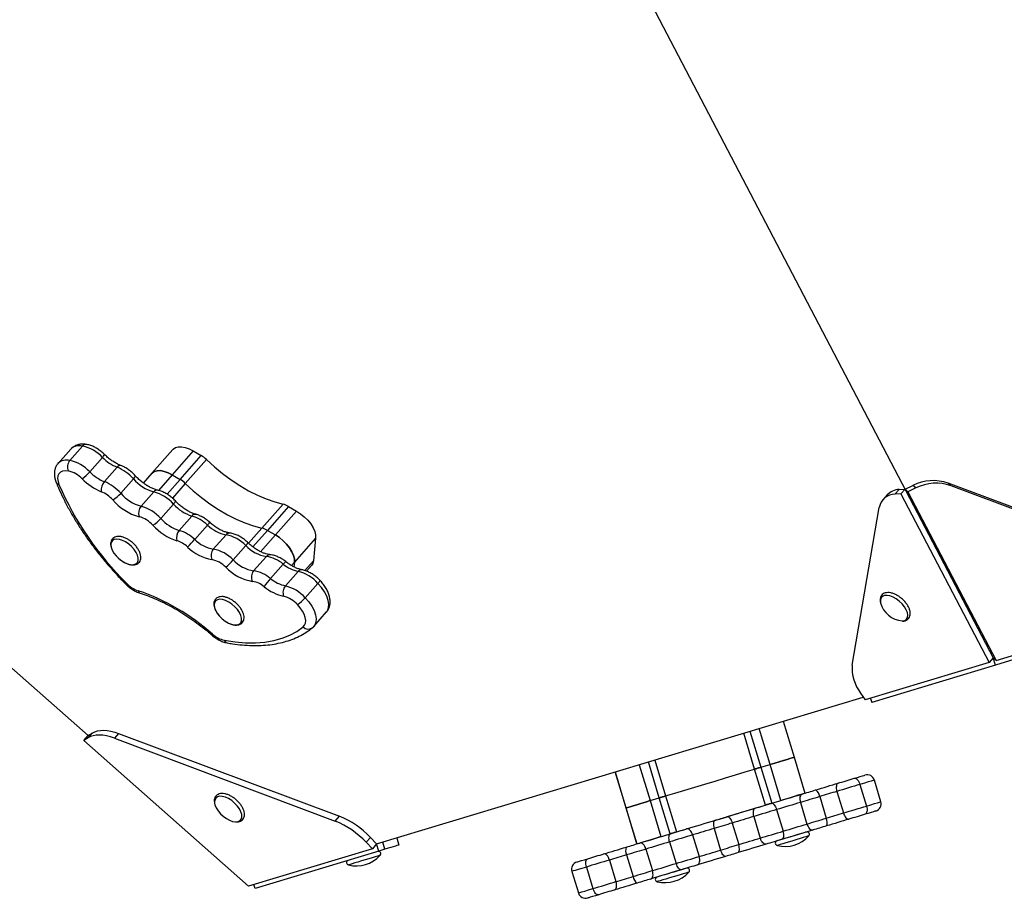
# Model space of a CAD drawing. Units: millimetres. Extents: x -4892 to 5133, y -3746 to 3985.
# Drawn here: x -466 to -73, y 376 to 727 of the extents above; entities that cross this region are included whole.
import ezdxf

# ---------------------------------------------------------------- set-up
doc = ezdxf.new("R2010")
doc.units = ezdxf.units.MM

msp = doc.modelspace()

# ---------------------------------------------------------------- linework, layer by layer
at = {"color": 7, "linetype": 'Continuous', "lineweight": 25}
for p, q in [((-288.46, 875.3), (-77.75, 472.41)), ((-700.72, 672.87), (-438.91, 441.37)), ((-445.83, 555.69), (-450.9, 549.96)), ((-441.13, 556.91), (-446.2, 551.17)), ((-405.03, 555.61), (-413.49, 546.05)), ((-396.93, 555.01), (-405.38, 545.45)), ((-396.93, 555.01), (-393.77, 553.17)), ((-433.2, 552.41), (-438.27, 546.67)), ((-402.22, 543.61), (-393.77, 553.17)), ((-391.66, 551.55), (-400.11, 542)), ((-427.35, 548.47), (-432.42, 542.74)), ((-420.79, 543.79), (-425.87, 538.06)), ((-413.49, 546.05), (-416.91, 542.18)), ((-405.38, 545.45), (-402.22, 543.61)), ((-95.79, 542.14), (-94.61, 541.09)), ((-7.74, 509.08), (-95.79, 542.14)), ((-412.69, 538.64), (-417.76, 532.91)), ((-115.33, 539.58), (-117.02, 537.66)), ((-115.33, 539.58), (-112.97, 539.76)), ((-112.97, 539.76), (-114.66, 537.85)), ((-112.97, 539.76), (-109.79, 541.25)), ((-111.79, 538.71), (-112.97, 539.76)), ((-112.97, 539.76), (-77.75, 472.41)), ((-108.61, 540.2), (-111.79, 538.71)), ((-111.79, 538.71), (-76.57, 471.37)), ((-108.61, 540.2), (-109.79, 541.25)), ((-6.56, 508.03), (-94.61, 541.09)), ((-120.12, 537.44), (-121.81, 535.53)), ((-114.66, 537.85), (-117.02, 537.66)), ((-114.66, 537.85), (-79.44, 470.5)), ((-404.83, 533.76), (-409.91, 528.02)), ((-369.54, 524.17), (-361.08, 533.72)), ((-358.9, 532.83), (-367.35, 523.27)), ((-364.19, 521.43), (-355.74, 530.99)), ((-358.9, 532.83), (-355.74, 530.99)), ((-134.06, 469.54), (-123.23, 532.45)), ((-397.49, 529.01), (-402.57, 523.27)), ((-391.31, 525.4), (-396.38, 519.66)), ((-367.35, 523.27), (-364.19, 521.43)), ((-383.88, 521.54), (-388.95, 515.8)), ((-348.11, 520.16), (-356.56, 510.6)), ((-348.11, 520.16), (-349.02, 511.12)), ((-375.96, 517.22), (-381.03, 511.48)), ((-367.78, 512.87), (-372.85, 507.14)), ((-361.06, 509.82), (-366.13, 504.08)), ((-355.11, 506.87), (-360.18, 501.13)), ((-356.56, 510.6), (-356.76, 508.69)), ((-351.8, 507.01), (-349.77, 509.3)), ((-347.2, 502.13), (-352.27, 496.39)), ((-76.57, 471.37), (3.33, 495.49)), ((3.02, 493.66), (-76.88, 469.54)), ((-348.85, 484.97), (-343.78, 490.7)), ((-349.52, 484.33), (-348.86, 484.97)), ((-77.75, 472.41), (-79.44, 470.5)), ((-76.57, 471.37), (-77.75, 472.41)), ((-76.88, 469.54), (-77.75, 472.41)), ((-79.44, 470.5), (-128.82, 455.59)), ((-76.88, 469.54), (-126.27, 454.63)), ((-323.79, 398.14), (-129.6, 456.76)), ((-130.67, 458.37), (-128.82, 455.59)), ((-126.75, 456.22), (-126.27, 454.63)), ((-166.81, 429.86), (-171.15, 444.22)), ((-161.6, 447.1), (-157.26, 432.74)), ((-440.6, 439.45), (-438.91, 441.37)), ((-438.94, 440.49), (-440.6, 439.45)), ((-438.94, 440.49), (-437.25, 442.4)), ((-438.91, 441.37), (-437.25, 442.4)), ((-426.71, 442.24), (-428.4, 440.33)), ((-428.4, 440.33), (-340.35, 407.27)), ((-426.71, 442.24), (-338.66, 409.18)), ((-172.98, 427.99), (-177.32, 442.35)), ((-174.82, 443.11), (-170.48, 428.75)), ((-374.86, 381.32), (-440.6, 439.45)), ((-157.26, 432.74), (-152.93, 418.38)), ((-219.02, 429.77), (-214.68, 415.41)), ((-211.01, 416.51), (-215.34, 430.87)), ((-212.85, 431.63), (-208.51, 417.27)), ((-170.48, 428.75), (-166.81, 429.86)), ((-170.48, 428.75), (-166.15, 414.39)), ((-162.48, 415.5), (-166.81, 429.86)), ((-228.64, 426.86), (-224.31, 412.5)), ((-224.27, 412.51), (-228.61, 426.87)), ((-168.65, 413.63), (-172.98, 427.99)), ((-130.95, 421.88), (-128.34, 413.27)), ((-122.6, 415), (-125.2, 423.62)), ((-214.68, 415.41), (-211.01, 416.51)), ((-206.67, 402.15), (-211.01, 416.51)), ((-208.51, 417.27), (-204.18, 402.91)), ((-147.01, 417.03), (-144.41, 408.42)), ((-140.15, 419.1), (-137.55, 410.49)), ((-224.31, 412.5), (-224.27, 412.51)), ((-224.31, 412.5), (-219.97, 398.14)), ((-219.94, 398.15), (-224.27, 412.51)), ((-214.68, 415.41), (-210.35, 401.05)), ((-154.72, 414.7), (-152.12, 406.09)), ((-340.35, 407.27), (-338.66, 409.18)), ((-173.35, 409.08), (-170.75, 400.47)), ((-164.18, 411.85), (-161.58, 403.23)), ((-181.93, 406.49), (-179.33, 397.87)), ((-326.27, 400.73), (-327.96, 398.82)), ((-326.27, 400.73), (-323.79, 398.14)), ((-204.18, 402.91), (-200.48, 404.03)), ((-197.7, 401.73), (-195.1, 393.11)), ((-189.12, 404.32), (-186.52, 395.7)), ((-325.48, 396.23), (-327.96, 398.82)), ((-323.79, 398.14), (-325.48, 396.23)), ((-323.79, 398.14), (-323.7, 398.16)), ((-322.92, 395.27), (-323.79, 398.14)), ((-320.47, 396.01), (-321.34, 398.88)), ((-315.73, 400.57), (-314.86, 397.7)), ((-206.87, 398.96), (-204.27, 390.35)), ((-325.48, 396.23), (-374.86, 381.32)), ((-322.92, 395.27), (-372.3, 380.36)), ((-320.47, 396.01), (-322.92, 395.27)), ((-224.03, 393.78), (-221.43, 385.17)), ((-216.33, 396.11), (-213.72, 387.49)), ((-240.09, 388.93), (-237.49, 380.32)), ((-230.89, 391.71), (-228.28, 383.1)), ((-245.88, 387.19), (-243.28, 378.57)), ((-372.3, 380.36), (-372.78, 381.95))]:
    msp.add_line(p, q, dxfattribs=at)
at = {"color": 8, "linetype": 'Continuous', "lineweight": 25}
for p, q in [((-405.38, 545.45), (-410.87, 539.25)), ((-407.41, 537.75), (-402.22, 543.61)), ((-400.11, 542), (-405.28, 536.15)), ((-374.87, 518.14), (-369.54, 524.17)), ((-367.35, 523.27), (-373.16, 516.7)), ((-370.08, 514.77), (-364.19, 521.43)), ((-352.46, 507.24), (-349.02, 511.12)), ((-356.56, 510.6), (-357.75, 509.25))]:
    msp.add_line(p, q, dxfattribs=at)
at = {"color": 7, "linetype": 'Continuous', "lineweight": 25, "flags": 128}
for points in [[(-405.03, 555.61), (-404.92, 555.73), (-404.05, 556.33), (-402.94, 556.64), (-401.61, 556.66), (-400.13, 556.39), (-398.55, 555.83), (-396.93, 555.01)], [(-391.66, 551.55), (-388.52, 548.67), (-385.24, 545.95), (-381.85, 543.43), (-378.38, 541.14), (-374.87, 539.09), (-371.35, 537.31), (-367.85, 535.81), (-364.42, 534.61), (-361.08, 533.72)], [(-446.81, 546.97), (-448.01, 547.04), (-449.05, 546.86), (-449.9, 546.45), (-450.53, 545.81), (-450.92, 544.98), (-451.05, 543.96), (-450.91, 542.82), (-450.52, 541.57)], [(-413.49, 546.05), (-413.37, 546.17), (-412.51, 546.77), (-411.39, 547.09), (-410.06, 547.11), (-408.58, 546.83), (-407, 546.27), (-405.38, 545.45)], [(-405.38, 545.45), (-407, 546.27), (-408.58, 546.83), (-410.06, 547.11), (-411.39, 547.09), (-412.51, 546.77), (-413.37, 546.17), (-413.49, 546.05)], [(-400.11, 542), (-396.98, 539.11), (-393.7, 536.39), (-390.31, 533.87), (-386.84, 531.58), (-383.32, 529.53), (-379.8, 527.75), (-376.31, 526.25), (-372.87, 525.05), (-369.54, 524.17)], [(-400.11, 542), (-396.98, 539.11), (-393.7, 536.39), (-390.31, 533.87), (-386.84, 531.58), (-383.32, 529.53), (-379.8, 527.75), (-376.31, 526.25), (-372.87, 525.05), (-369.54, 524.17)], [(-355.74, 530.99), (-354.14, 529.93), (-352.63, 528.69), (-351.26, 527.3), (-350.09, 525.83), (-349.16, 524.31), (-348.5, 522.83), (-348.15, 521.43), (-348.11, 520.16)], [(-423.95, 518.67), (-425.22, 519.29), (-426.44, 519.67), (-427.56, 519.78), (-428.5, 519.61), (-429.21, 519.18), (-429.67, 518.5), (-429.83, 517.62), (-429.71, 516.57), (-429.29, 515.43), (-428.61, 514.24), (-427.69, 513.08), (-426.6, 512), (-425.39, 511.06), (-424.12, 510.32), (-422.86, 509.82), (-421.68, 509.57), (-420.65, 509.6), (-419.82, 509.9), (-419.23, 510.46), (-418.91, 511.25), (-418.89, 512.22), (-419.17, 513.32), (-419.72, 514.5), (-420.53, 515.68), (-421.53, 516.81), (-422.7, 517.82), (-423.95, 518.67)], [(-364.19, 521.43), (-362.6, 520.38), (-361.08, 519.13), (-359.72, 517.74), (-358.54, 516.27), (-357.61, 514.76), (-356.96, 513.27), (-356.6, 511.87), (-356.56, 510.6)], [(-356.56, 510.6), (-356.6, 511.87), (-356.96, 513.27), (-357.61, 514.76), (-358.54, 516.27), (-359.72, 517.74), (-361.08, 519.13), (-362.6, 520.38), (-364.19, 521.43)], [(-349.02, 511.12), (-349.3, 510.04), (-349.77, 509.3)], [(-382.75, 494.64), (-384.02, 495.27), (-385.25, 495.65), (-386.36, 495.76), (-387.3, 495.59), (-388.02, 495.15), (-388.47, 494.48), (-388.64, 493.59), (-388.51, 492.55), (-388.1, 491.4), (-387.41, 490.22), (-386.5, 489.05), (-385.41, 487.97), (-384.19, 487.04), (-382.93, 486.3), (-381.67, 485.79), (-380.49, 485.55), (-379.46, 485.58), (-378.62, 485.88), (-378.03, 486.44), (-377.72, 487.23), (-377.7, 488.2), (-377.98, 489.3), (-378.53, 490.47), (-379.33, 491.66), (-380.34, 492.78), (-381.5, 493.8), (-382.75, 494.64)], [(-353.1, 484.75), (-352.51, 485.43), (-352.17, 486.3), (-352.09, 487.34), (-352.28, 488.51), (-352.71, 489.77), (-353.39, 491.08), (-354.29, 492.38), (-355.37, 493.64)], [(-384.58, 479.41), (-380.28, 478.78), (-376.13, 478.45), (-372.17, 478.43), (-368.4, 478.72), (-364.84, 479.32), (-361.52, 480.23), (-358.44, 481.45), (-355.63, 482.95), (-353.1, 484.75)], [(-428.4, 440.33), (-429.97, 440.86), (-431.5, 441.24), (-432.97, 441.49), (-434.36, 441.58), (-435.67, 441.53), (-436.87, 441.33), (-437.97, 440.98), (-438.94, 440.49)], [(-437.25, 442.4), (-436.28, 442.89), (-435.18, 443.24), (-433.98, 443.44), (-432.67, 443.49), (-431.28, 443.4), (-429.81, 443.16), (-428.28, 442.77), (-426.71, 442.24)], [(-166.81, 429.86), (-164.95, 430.42), (-163.15, 430.96), (-161.5, 431.46), (-160.05, 431.9), (-158.86, 432.26), (-157.98, 432.52), (-157.44, 432.69), (-157.26, 432.74)], [(-157.26, 432.74), (-157.44, 432.69), (-157.98, 432.52), (-158.86, 432.26), (-160.05, 431.9), (-161.5, 431.46), (-163.15, 430.96), (-164.95, 430.42), (-166.81, 429.86)], [(-172.98, 427.99), (-172.69, 428.08), (-172.39, 428.17), (-172.08, 428.27), (-171.77, 428.36), (-171.45, 428.46), (-171.13, 428.55), (-170.81, 428.65), (-170.48, 428.75)], [(-170.48, 428.75), (-170.81, 428.65), (-171.13, 428.55), (-171.45, 428.46), (-171.77, 428.36), (-172.08, 428.27), (-172.39, 428.17), (-172.69, 428.08), (-172.98, 427.99)], [(-208.51, 417.27), (-204.76, 418.4), (-200.86, 419.58), (-196.86, 420.79), (-192.8, 422.01), (-188.72, 423.24), (-184.65, 424.47), (-180.65, 425.68), (-176.75, 426.86), (-172.98, 427.99)], [(-208.51, 417.27), (-204.76, 418.4), (-200.86, 419.58), (-196.86, 420.79), (-192.8, 422.01), (-188.72, 423.24), (-184.65, 424.47), (-180.65, 425.68), (-176.75, 426.86), (-172.98, 427.99)], [(-139.68, 422.38), (-138.92, 422.61), (-138.12, 422.85), (-137.29, 423.1), (-136.45, 423.35), (-135.62, 423.6), (-134.8, 423.85), (-134.01, 424.09), (-133.26, 424.32)], [(-133.26, 424.32), (-131.94, 424.71), (-130.82, 425.05), (-129.93, 425.32), (-129.32, 425.51), (-128.99, 425.61), (-128.94, 425.62)], [(-133.26, 424.32), (-132.96, 424.35), (-132.64, 424.26), (-132.31, 424.07), (-131.98, 423.78), (-131.67, 423.4), (-131.39, 422.95), (-131.14, 422.43), (-130.95, 421.88)], [(-148.62, 419.68), (-147.49, 420.02), (-146.35, 420.36), (-145.2, 420.71), (-144.06, 421.06), (-142.92, 421.4), (-141.81, 421.74), (-140.73, 422.06), (-139.68, 422.38)], [(-139.68, 422.38), (-139.93, 422.24), (-140.13, 422), (-140.28, 421.67), (-140.37, 421.25), (-140.41, 420.77), (-140.38, 420.23), (-140.3, 419.67), (-140.15, 419.1)], [(-130.95, 421.88), (-132.02, 421.56), (-133.15, 421.22), (-134.32, 420.86), (-135.52, 420.5), (-136.72, 420.14), (-137.91, 419.78), (-139.06, 419.43), (-140.15, 419.1)], [(-211.01, 416.51), (-210.69, 416.61), (-210.36, 416.71), (-210.05, 416.81), (-209.73, 416.9), (-209.42, 417), (-209.11, 417.09), (-208.81, 417.18), (-208.51, 417.27)], [(-208.51, 417.27), (-208.81, 417.18), (-209.11, 417.09), (-209.42, 417), (-209.73, 416.9), (-210.05, 416.81), (-210.36, 416.71), (-210.69, 416.61), (-211.01, 416.51)], [(-166.32, 414.34), (-164.83, 414.79), (-163.27, 415.26), (-161.67, 415.74), (-160.05, 416.23), (-158.45, 416.71), (-156.89, 417.18), (-155.39, 417.64), (-153.99, 418.06)], [(-152.93, 418.38), (-153.11, 418.33), (-153.65, 418.16), (-154.53, 417.9), (-155.72, 417.54), (-157.16, 417.1), (-158.82, 416.6), (-160.61, 416.06), (-162.48, 415.5)], [(-153.99, 418.06), (-154.29, 417.91), (-154.54, 417.65), (-154.73, 417.31), (-154.87, 416.88), (-154.93, 416.38), (-154.93, 415.84), (-154.86, 415.27), (-154.72, 414.7)], [(-147.01, 417.03), (-148, 416.73), (-149, 416.43), (-150, 416.13), (-151, 415.83), (-151.99, 415.53), (-152.94, 415.24), (-153.86, 414.97), (-154.72, 414.7)], [(-153.99, 418.06), (-153.39, 418.24), (-152.75, 418.43), (-152.09, 418.63), (-151.4, 418.84), (-150.7, 419.05), (-150, 419.26), (-149.3, 419.47), (-148.62, 419.68)], [(-140.15, 419.1), (-140.95, 418.86), (-141.78, 418.61), (-142.64, 418.35), (-143.51, 418.09), (-144.39, 417.82), (-145.27, 417.56), (-146.15, 417.29), (-147.01, 417.03)], [(-388.43, 414.36), (-388.28, 413.71), (-387.8, 412.55), (-387.06, 411.36), (-386.1, 410.21), (-384.98, 409.16), (-383.74, 408.27), (-382.47, 407.58), (-381.23, 407.13), (-380.08, 406.94), (-379.95, 406.94)], [(-224.27, 412.51), (-224.09, 412.57), (-223.54, 412.73), (-222.65, 413), (-221.46, 413.36), (-220, 413.8), (-218.35, 414.3), (-216.55, 414.84), (-214.68, 415.41)], [(-214.68, 415.41), (-216.55, 414.84), (-218.35, 414.3), (-220, 413.8), (-221.46, 413.36), (-222.65, 413), (-223.54, 412.73), (-224.09, 412.57), (-224.27, 412.51)], [(-188.57, 407.62), (-188.46, 407.65), (-184.38, 408.88), (-180.32, 410.11), (-176.32, 411.32), (-172.41, 412.5), (-168.65, 413.63)], [(-172.71, 412.41), (-171.97, 412.63), (-171.19, 412.87), (-170.38, 413.11), (-169.55, 413.36), (-168.72, 413.61), (-167.89, 413.86), (-167.09, 414.1), (-166.32, 414.34)], [(-166.15, 414.39), (-166.47, 414.29), (-166.79, 414.19), (-167.11, 414.1), (-167.43, 414), (-167.74, 413.91), (-168.05, 413.81), (-168.35, 413.72), (-168.65, 413.63)], [(-166.32, 414.34), (-166.06, 414.36), (-165.77, 414.26), (-165.47, 414.07), (-165.17, 413.77), (-164.88, 413.38), (-164.61, 412.92), (-164.38, 412.4), (-164.18, 411.85)], [(-154.72, 414.7), (-155.8, 414.38), (-156.94, 414.03), (-158.14, 413.67), (-159.37, 413.3), (-160.61, 412.93), (-161.84, 412.56), (-163.04, 412.19), (-164.18, 411.85)], [(-137.55, 410.49), (-136.46, 410.82), (-135.31, 411.16), (-134.12, 411.52), (-132.92, 411.88), (-131.72, 412.25), (-130.55, 412.6), (-129.42, 412.94), (-128.34, 413.27)], [(-128.34, 413.27), (-128.2, 412.7), (-128.12, 412.13), (-128.11, 411.6), (-128.16, 411.11), (-128.27, 410.68), (-128.44, 410.34), (-128.66, 410.1), (-128.93, 409.96)], [(-188.91, 407.52), (-188.3, 407.7), (-187.68, 407.89), (-187.04, 408.08), (-186.4, 408.28), (-185.76, 408.47), (-185.12, 408.66), (-184.5, 408.85), (-183.89, 409.03)], [(-183.89, 409.03), (-182.52, 409.45), (-181.1, 409.88), (-179.65, 410.31), (-178.19, 410.75), (-176.75, 411.19), (-175.35, 411.61), (-173.99, 412.02), (-172.71, 412.41)], [(-183.89, 409.03), (-183.66, 409.04), (-183.41, 408.94), (-183.14, 408.73), (-182.87, 408.42), (-182.6, 408.03), (-182.35, 407.56), (-182.12, 407.04), (-181.93, 406.49)], [(-173.35, 409.08), (-174.33, 408.78), (-175.37, 408.47), (-176.45, 408.14), (-177.56, 407.81), (-178.67, 407.47), (-179.79, 407.14), (-180.88, 406.81), (-181.93, 406.49)], [(-172.71, 412.41), (-172.99, 412.26), (-173.22, 412.02), (-173.4, 411.67), (-173.52, 411.25), (-173.58, 410.75), (-173.57, 410.21), (-173.49, 409.65), (-173.35, 409.08)], [(-164.18, 411.85), (-165.29, 411.51), (-166.44, 411.17), (-167.63, 410.81), (-168.82, 410.45), (-170.01, 410.09), (-171.17, 409.74), (-172.29, 409.4), (-173.35, 409.08)], [(-144.41, 408.42), (-143.55, 408.68), (-142.67, 408.94), (-141.79, 409.21), (-140.91, 409.47), (-140.04, 409.74), (-139.18, 409.99), (-138.35, 410.24), (-137.55, 410.49)], [(-137.55, 410.49), (-137.36, 409.93), (-137.12, 409.42), (-136.85, 408.96), (-136.55, 408.57), (-136.24, 408.28), (-135.93, 408.08), (-135.63, 407.99), (-135.35, 408.02)], [(-128.93, 409.96), (-129.68, 409.73), (-130.47, 409.49), (-131.29, 409.24), (-132.12, 408.99), (-132.96, 408.74), (-133.78, 408.49), (-134.58, 408.25), (-135.35, 408.02)], [(-124.6, 411.26), (-124.65, 411.25), (-124.98, 411.15), (-125.6, 410.96), (-126.48, 410.69), (-127.61, 410.35), (-128.93, 409.96)], [(-200.09, 404.14), (-198.81, 404.53), (-197.46, 404.94), (-196.05, 405.36), (-194.61, 405.8), (-193.16, 406.24), (-191.71, 406.67), (-190.28, 407.1), (-188.91, 407.52)], [(-188.91, 407.52), (-189.1, 407.4), (-189.26, 407.17), (-189.36, 406.85), (-189.42, 406.45), (-189.42, 405.97), (-189.37, 405.44), (-189.27, 404.89), (-189.12, 404.32)], [(-181.93, 406.49), (-182.8, 406.23), (-183.69, 405.96), (-184.61, 405.68), (-185.53, 405.41), (-186.45, 405.13), (-187.36, 404.85), (-188.25, 404.58), (-189.12, 404.32)], [(-161.58, 403.23), (-160.44, 403.58), (-159.24, 403.94), (-158.01, 404.31), (-156.77, 404.69), (-155.54, 405.06), (-154.34, 405.42), (-153.2, 405.76), (-152.12, 406.09)], [(-152.12, 406.09), (-151.26, 406.35), (-150.34, 406.63), (-149.39, 406.91), (-148.4, 407.21), (-147.4, 407.51), (-146.4, 407.82), (-145.39, 408.12), (-144.41, 408.42)], [(-152.12, 406.09), (-151.92, 405.54), (-151.67, 405.03), (-151.37, 404.57), (-151.04, 404.2), (-150.69, 403.91), (-150.34, 403.73), (-149.99, 403.66), (-149.66, 403.7)], [(-144.28, 405.32), (-144.97, 405.11), (-145.67, 404.9), (-146.37, 404.69), (-147.07, 404.48), (-147.75, 404.27), (-148.42, 404.07), (-149.06, 403.88), (-149.66, 403.7)], [(-135.35, 408.02), (-136.39, 407.7), (-137.47, 407.38), (-138.59, 407.04), (-139.72, 406.7), (-140.87, 406.35), (-142.02, 406), (-143.16, 405.66), (-144.28, 405.32)], [(-210.35, 401.05), (-212.21, 400.48), (-214.01, 399.94), (-215.67, 399.44), (-217.12, 399), (-218.31, 398.64), (-219.2, 398.37), (-219.75, 398.21), (-219.94, 398.15)], [(-218.8, 398.5), (-217.4, 398.92), (-215.91, 399.37), (-214.35, 399.84), (-212.75, 400.32), (-211.14, 400.81), (-209.53, 401.29), (-207.97, 401.76), (-206.47, 402.22)], [(-206.87, 398.96), (-207.01, 399.53), (-207.1, 400.09), (-207.14, 400.62), (-207.11, 401.11), (-207.03, 401.52), (-206.89, 401.85), (-206.7, 402.09), (-206.47, 402.22)], [(-197.7, 401.73), (-198.76, 401.41), (-199.87, 401.07), (-201.04, 400.72), (-202.22, 400.36), (-203.42, 400), (-204.61, 399.65), (-205.76, 399.3), (-206.87, 398.96)], [(-204.18, 402.91), (-204.47, 402.82), (-204.77, 402.73), (-205.08, 402.64), (-205.39, 402.54), (-205.71, 402.45), (-206.03, 402.35), (-206.35, 402.25), (-206.67, 402.15)], [(-206.47, 402.22), (-205.7, 402.45), (-204.9, 402.69), (-204.07, 402.94), (-203.24, 403.19), (-202.41, 403.44), (-201.6, 403.69), (-200.82, 403.92), (-200.09, 404.14)], [(-197.7, 401.73), (-197.9, 402.28), (-198.15, 402.79), (-198.44, 403.25), (-198.76, 403.63), (-199.1, 403.91), (-199.44, 404.1), (-199.77, 404.18), (-200.09, 404.14)], [(-189.12, 404.32), (-190.18, 404), (-191.27, 403.67), (-192.38, 403.34), (-193.5, 403), (-194.61, 402.66), (-195.68, 402.34), (-196.72, 402.03), (-197.7, 401.73)], [(-170.75, 400.47), (-169.69, 400.78), (-168.57, 401.12), (-167.41, 401.47), (-166.22, 401.83), (-165.02, 402.19), (-163.84, 402.55), (-162.69, 402.9), (-161.58, 403.23)], [(-158.17, 401.13), (-159.58, 400.7), (-160.91, 400.3), (-162.08, 399.95), (-163.02, 399.66), (-163.68, 399.47), (-164.02, 399.36), (-164.07, 399.35)], [(-149.66, 403.7), (-151.06, 403.28), (-152.55, 402.82), (-154.11, 402.35), (-155.71, 401.87), (-157.33, 401.38), (-158.93, 400.9), (-160.49, 400.43), (-161.99, 399.98)], [(-161.99, 399.98), (-161.76, 400.11), (-161.57, 400.34), (-161.43, 400.67), (-161.34, 401.09), (-161.32, 401.57), (-161.35, 402.1), (-161.44, 402.66), (-161.58, 403.23)], [(-152.29, 402.9), (-152.33, 402.89), (-152.67, 402.79), (-153.33, 402.59), (-154.27, 402.31), (-155.43, 401.95), (-156.76, 401.55), (-158.17, 401.13)], [(-314.86, 397.7), (-314.96, 397.67), (-315.23, 397.59), (-315.69, 397.45), (-316.32, 397.26), (-317.12, 397.02), (-318.09, 396.73), (-319.21, 396.39), (-320.47, 396.01)], [(-233.1, 394.18), (-232.06, 394.49), (-230.98, 394.82), (-229.87, 395.15), (-228.73, 395.5), (-227.59, 395.84), (-226.44, 396.19), (-225.29, 396.53), (-224.17, 396.87)], [(-224.17, 396.87), (-223.48, 397.08), (-222.78, 397.29), (-222.08, 397.5), (-221.39, 397.71), (-220.7, 397.92), (-220.04, 398.12), (-219.4, 398.31), (-218.8, 398.5)], [(-216.33, 396.11), (-216.53, 396.66), (-216.78, 397.17), (-217.08, 397.62), (-217.41, 398), (-217.76, 398.28), (-218.12, 398.46), (-218.47, 398.53), (-218.8, 398.5)], [(-206.87, 398.96), (-208.01, 398.62), (-209.21, 398.25), (-210.44, 397.88), (-211.68, 397.51), (-212.91, 397.14), (-214.11, 396.78), (-215.25, 396.43), (-216.33, 396.11)], [(-186.52, 395.7), (-185.65, 395.97), (-184.76, 396.24), (-183.85, 396.51), (-182.93, 396.79), (-182, 397.07), (-181.09, 397.34), (-180.2, 397.61), (-179.33, 397.87)], [(-168.38, 398.05), (-169.66, 397.66), (-171.01, 397.25), (-172.42, 396.83), (-173.86, 396.39), (-175.31, 395.95), (-176.76, 395.52), (-178.18, 395.09), (-179.56, 394.67)], [(-179.56, 394.67), (-179.36, 394.79), (-179.21, 395.02), (-179.1, 395.34), (-179.04, 395.75), (-179.03, 396.22), (-179.08, 396.75), (-179.18, 397.31), (-179.33, 397.87)], [(-179.33, 397.87), (-178.28, 398.19), (-177.18, 398.52), (-176.07, 398.86), (-174.96, 399.19), (-173.85, 399.53), (-172.77, 399.85), (-171.73, 400.17), (-170.75, 400.47)], [(-168.38, 398.05), (-168.69, 398.01), (-169.02, 398.09), (-169.36, 398.28), (-169.69, 398.57), (-170.01, 398.95), (-170.3, 399.4), (-170.55, 399.91), (-170.75, 400.47)], [(-161.99, 399.98), (-162.76, 399.74), (-163.56, 399.5), (-164.39, 399.25), (-165.22, 399), (-166.05, 398.75), (-166.86, 398.51), (-167.64, 398.27), (-168.38, 398.05)], [(-239.52, 392.24), (-238.77, 392.47), (-237.98, 392.71), (-237.16, 392.95), (-236.33, 393.2), (-235.49, 393.46), (-234.66, 393.71), (-233.86, 393.95), (-233.1, 394.18)], [(-230.89, 391.71), (-231.08, 392.27), (-231.32, 392.78), (-231.59, 393.24), (-231.89, 393.62), (-232.21, 393.92), (-232.52, 394.12), (-232.82, 394.2), (-233.1, 394.18)], [(-224.03, 393.78), (-224.89, 393.52), (-225.77, 393.26), (-226.65, 392.99), (-227.53, 392.72), (-228.4, 392.46), (-229.26, 392.2), (-230.09, 391.95), (-230.89, 391.71)], [(-216.33, 396.11), (-217.19, 395.85), (-218.1, 395.57), (-219.06, 395.28), (-220.04, 394.99), (-221.04, 394.69), (-222.04, 394.38), (-223.05, 394.08), (-224.03, 393.78)], [(-204.27, 390.35), (-203.16, 390.68), (-202, 391.03), (-200.82, 391.39), (-199.62, 391.75), (-198.44, 392.11), (-197.27, 392.46), (-196.16, 392.8), (-195.1, 393.11)], [(-184.57, 393.16), (-185.95, 392.74), (-187.37, 392.31), (-188.82, 391.88), (-190.28, 391.44), (-191.71, 391), (-193.12, 390.58), (-194.47, 390.17), (-195.75, 389.78)], [(-195.75, 389.78), (-195.47, 389.93), (-195.24, 390.18), (-195.05, 390.52), (-194.93, 390.95), (-194.88, 391.44), (-194.89, 391.98), (-194.96, 392.54), (-195.1, 393.11)], [(-195.1, 393.11), (-194.12, 393.41), (-193.08, 393.72), (-192, 394.05), (-190.9, 394.38), (-189.78, 394.72), (-188.67, 395.05), (-187.58, 395.38), (-186.52, 395.7)], [(-184.57, 393.16), (-184.8, 393.15), (-185.05, 393.25), (-185.32, 393.46), (-185.59, 393.77), (-185.86, 394.16), (-186.11, 394.63), (-186.33, 395.15), (-186.52, 395.7)], [(-179.56, 394.67), (-180.16, 394.49), (-180.79, 394.3), (-181.42, 394.11), (-182.06, 393.92), (-182.71, 393.72), (-183.34, 393.53), (-183.97, 393.34), (-184.57, 393.16)], [(-243.88, 390.92), (-243.82, 390.94), (-243.49, 391.04), (-242.87, 391.23), (-241.98, 391.5), (-240.85, 391.84), (-239.52, 392.24)], [(-240.09, 388.93), (-240.24, 389.5), (-240.32, 390.07), (-240.33, 390.6), (-240.28, 391.09), (-240.17, 391.51), (-240.01, 391.86), (-239.78, 392.1), (-239.52, 392.24)], [(-230.89, 391.71), (-231.98, 391.38), (-233.13, 391.04), (-234.31, 390.68), (-235.51, 390.32), (-236.71, 389.95), (-237.88, 389.6), (-239.02, 389.26), (-240.09, 388.93)], [(-213.72, 387.49), (-212.65, 387.82), (-211.51, 388.16), (-210.31, 388.52), (-209.08, 388.89), (-207.84, 389.27), (-206.61, 389.64), (-205.41, 390), (-204.27, 390.35)], [(-202.14, 387.86), (-202.4, 387.84), (-202.69, 387.93), (-202.99, 388.13), (-203.28, 388.43), (-203.57, 388.82), (-203.84, 389.28), (-204.07, 389.79), (-204.27, 390.35)], [(-195.75, 389.78), (-196.49, 389.56), (-197.26, 389.33), (-198.07, 389.08), (-198.9, 388.83), (-199.74, 388.58), (-200.56, 388.33), (-201.37, 388.09), (-202.14, 387.86)], [(-228.28, 383.1), (-227.49, 383.34), (-226.66, 383.59), (-225.8, 383.85), (-224.93, 384.11), (-224.05, 384.37), (-223.17, 384.64), (-222.29, 384.91), (-221.43, 385.17)], [(-221.43, 385.17), (-220.44, 385.46), (-219.44, 385.77), (-218.44, 386.07), (-217.44, 386.37), (-216.45, 386.67), (-215.5, 386.96), (-214.59, 387.23), (-213.72, 387.49)], [(-202.14, 387.86), (-203.63, 387.4), (-205.2, 386.93), (-206.8, 386.45), (-208.42, 385.96), (-210.02, 385.48), (-211.58, 385.01), (-213.07, 384.56), (-214.46, 384.14)], [(-214.46, 384.14), (-214.17, 384.29), (-213.91, 384.54), (-213.72, 384.89), (-213.58, 385.32), (-213.51, 385.81), (-213.52, 386.36), (-213.59, 386.92), (-213.72, 387.49)], [(-206.03, 386.68), (-207.44, 386.25), (-208.77, 385.85), (-209.94, 385.5), (-210.88, 385.22), (-211.55, 385.02), (-211.89, 384.91), (-211.93, 384.9)], [(-200.16, 388.45), (-200.2, 388.44), (-200.54, 388.34), (-201.19, 388.14), (-202.13, 387.86), (-203.3, 387.51), (-204.63, 387.11), (-206.03, 386.68)], [(-237.49, 380.32), (-236.42, 380.64), (-235.28, 380.98), (-234.11, 381.34), (-232.91, 381.7), (-231.71, 382.06), (-230.53, 382.42), (-229.38, 382.77), (-228.28, 383.1)], [(-228.76, 379.82), (-228.52, 379.95), (-228.32, 380.19), (-228.16, 380.53), (-228.07, 380.95), (-228.03, 381.43), (-228.06, 381.97), (-228.14, 382.53), (-228.28, 383.1)], [(-219.84, 382.51), (-220.96, 382.17), (-222.1, 381.83), (-223.25, 381.48), (-224.4, 381.14), (-225.53, 380.79), (-226.64, 380.46), (-227.73, 380.13), (-228.76, 379.82)], [(-214.46, 384.14), (-215.06, 383.95), (-215.7, 383.76), (-216.37, 383.56), (-217.05, 383.35), (-217.75, 383.14), (-218.45, 382.93), (-219.15, 382.72), (-219.84, 382.51)], [(-235.18, 377.88), (-236.51, 377.48), (-237.64, 377.14), (-238.53, 376.87), (-239.15, 376.68), (-239.49, 376.58), (-239.54, 376.56)], [(-235.18, 377.88), (-235.48, 377.85), (-235.8, 377.93), (-236.13, 378.12), (-236.46, 378.41), (-236.77, 378.79), (-237.05, 379.25), (-237.3, 379.77), (-237.49, 380.32)], [(-228.76, 379.82), (-229.53, 379.59), (-230.33, 379.35), (-231.15, 379.1), (-231.99, 378.84), (-232.82, 378.59), (-233.64, 378.35), (-234.44, 378.11), (-235.18, 377.88)]]:
    msp.add_lwpolyline(points, dxfattribs=at)
at = {"color": 8, "linetype": 'Continuous', "lineweight": 25, "flags": 128}
for points in [[(-420.79, 543.79), (-420.49, 544.15), (-420.26, 544.47), (-420.11, 544.73), (-420.05, 544.94), (-420.07, 545.07), (-420.08, 545.08)], [(-404.83, 533.76), (-404.53, 534.12), (-404.3, 534.43), (-404.14, 534.69), (-404.07, 534.88), (-404.08, 535), (-404.08, 535.01)], [(-346.43, 503.35), (-346.42, 503.34), (-346.42, 503.23), (-346.5, 503.05), (-346.66, 502.79), (-346.9, 502.48), (-347.2, 502.13)], [(-343.78, 490.7), (-343.41, 491.21), (-342.96, 492.37), (-342.86, 493.76), (-343.1, 495.31), (-343.68, 496.98), (-344.58, 498.72), (-345.77, 500.45), (-347.2, 502.13)], [(-352.27, 496.39), (-350.84, 494.72), (-349.65, 492.98), (-348.75, 491.25), (-348.17, 489.57), (-347.93, 488.02), (-348.03, 486.64), (-348.48, 485.48), (-348.86, 484.97)], [(-114.12, 493.98), (-115.24, 495.04), (-116.46, 495.95), (-117.73, 496.67), (-118.98, 497.14), (-120.15, 497.35), (-121.16, 497.29), (-121.96, 496.95), (-122.52, 496.36), (-122.79, 495.55), (-122.78, 494.56), (-122.74, 494.38)], [(-114.07, 487.14), (-114.01, 487.14), (-113.09, 487.34), (-112.41, 487.81), (-111.99, 488.51), (-111.86, 489.42), (-112.02, 490.48), (-112.47, 491.63), (-113.19, 492.82), (-114.12, 493.98)], [(-125.2, 423.62), (-125.27, 423.6), (-125.7, 423.46), (-126.52, 423.22), (-127.7, 422.86), (-129.19, 422.41), (-130.95, 421.88)], [(-377.77, 408.01), (-377.53, 408.84), (-377.57, 409.85), (-377.91, 410.97), (-378.52, 412.15), (-379.38, 413.33), (-380.43, 414.44), (-381.61, 415.42), (-382.88, 416.22), (-384.14, 416.79), (-385.35, 417.11), (-386.43, 417.15), (-387.32, 416.93), (-387.98, 416.43), (-388.37, 415.71), (-388.47, 414.78), (-388.43, 414.36)], [(-128.34, 413.27), (-126.59, 413.8), (-125.1, 414.25), (-123.92, 414.6), (-123.1, 414.85), (-122.67, 414.98), (-122.6, 415)], [(-151.32, 401.35), (-151.41, 401.33), (-151.83, 401.2), (-152.56, 400.98), (-153.58, 400.67), (-154.81, 400.3), (-156.19, 399.88), (-157.66, 399.44)], [(-157.66, 399.44), (-159.12, 399), (-160.51, 398.58), (-161.74, 398.21), (-162.76, 397.9), (-163.5, 397.68), (-163.93, 397.55), (-164.02, 397.52)], [(-322.36, 393.59), (-322.4, 393.58), (-322.74, 393.48), (-323.41, 393.28), (-324.36, 392.99), (-325.54, 392.63), (-326.9, 392.22), (-328.35, 391.78), (-329.82, 391.34), (-331.24, 390.91), (-332.51, 390.53), (-333.59, 390.2), (-334.4, 389.96), (-334.9, 389.81), (-335.07, 389.76)], [(-240.09, 388.93), (-241.86, 388.4), (-243.36, 387.95), (-244.54, 387.59), (-245.37, 387.34), (-245.81, 387.21), (-245.88, 387.19)], [(-205.52, 384.99), (-206.99, 384.55), (-208.38, 384.13), (-209.61, 383.76), (-210.63, 383.45), (-211.37, 383.23), (-211.79, 383.1), (-211.89, 383.07)], [(-199.18, 386.9), (-199.28, 386.88), (-199.7, 386.75), (-200.43, 386.53), (-201.44, 386.22), (-202.67, 385.85), (-204.06, 385.43), (-205.52, 384.99)], [(-243.28, 378.57), (-243.21, 378.59), (-242.77, 378.73), (-241.94, 378.98), (-240.75, 379.33), (-239.26, 379.79), (-237.49, 380.32)]]:
    msp.add_lwpolyline(points, dxfattribs=at)
at = {"color": 8, "linetype": 'Continuous', "lineweight": 25}
for centre, radius, start, end in [((-442.38, 552.07), 5, 75.4831, 133.537), ((-439.77, 555.9), 1.69, 84.1628, 143.6242), ((-447.46, 546.35), 4.99, 75.4411, 133.9974), ((-434.66, 554.28), 2.38, 307.9421, 343.1313), ((-426.09, 547.71), 1.47, 79.5435, 148.8966), ((-450.34, 542.98), 1.42, 205.6862, 262.4276), ((-411.37, 537.71), 1.62, 81.261, 144.9823), ((-396.17, 528.08), 1.61, 81.4634, 145.1657), ((-398.34, 532.21), 9.8, 315.919, 324.2533), ((-382.48, 520.45), 1.77, 85.8106, 142.2406), ((-377.89, 519.51), 3, 310.079, 337.7018), ((-366.37, 511.76), 1.8, 87.5692, 141.7884), ((-358.69, 508.31), 2.81, 117.9271, 147.5016), ((-353.76, 505.87), 1.68, 82.8744, 143.6675), ((-424, 502.54), 0.573, 267.6217, 318.1406), ((-417.63, 499.41), 1.3, 191.3058, 248.6626), ((-351.07, 486.54), 2.7, 221.4889, 305.2429), ((-386.84, 479.66), 3.33, 137.755, 145.4901), ((-383.03, 479.97), 1.65, 199.8296, 256.1931), ((-379.72, 409.22), 2.29, 264.2985, 328.1784)]:
    msp.add_arc(centre, radius, start, end, dxfattribs=at)
at = {"color": 7, "linetype": 'Continuous', "lineweight": 25}
for centre, radius, start, end in [((-444.33, 542.01), 15.24, 43.0268, 77.8659), ((-443.02, 548.57), 4.11, 140.7534, 202.8866), ((-449.41, 536.27), 15.24, 43.0268, 77.8659), ((-420.92, 564.35), 17.12, 224.2035, 247.9606), ((-399.38, 543.63), 11.07, 45.7365, 59.5378), ((-449.04, 536.59), 10.62, 43.0263, 77.8666), ((-454.52, 560.89), 21.6, 307.8413, 318.8238), ((-425.99, 558.61), 17.12, 224.2035, 247.9606), ((-433.92, 532.36), 17.41, 41.0704, 67.821), ((-425.28, 559.39), 22.31, 224.2038, 247.9604), ((-428.51, 539.34), 5.18, 138.966, 186.9287), ((-438.99, 526.62), 17.41, 41.0706, 67.8209), ((-408.44, 554.27), 16.2, 220.3168, 254.7911), ((-407.84, 534.07), 11.07, 45.7359, 59.5383), ((-101.73, 525.03), 18.11, 70.8424, 116.4178), ((-335.63, 591.2), 125.15, 203.3653, 225.3608), ((-438.23, 527.47), 12.14, 41.0715, 67.8204), ((-416.88, 523.13), 16.06, 41.4189, 74.8858), ((-115.1, 532.62), 6.96, 91.835, 136.1065), ((-100.55, 523.98), 18.11, 70.8422, 116.4181), ((-434.91, 545.92), 11.99, 299.0786, 318.9846), ((-412.99, 549.1), 21.1, 220.3165, 254.7911), ((-413.51, 548.54), 16.2, 220.3168, 254.7911), ((-117.05, 531.4), 6.27, 89.6546, 170.347), ((-414.44, 530.14), 4.32, 140.2342, 198.9365), ((-421.95, 517.4), 16.06, 41.4189, 74.8858), ((-392.5, 544.76), 16.53, 221.732, 252.4133), ((-362.89, 526.18), 7.76, 59.0093, 76.5158), ((-421.45, 517.92), 11.2, 41.4193, 74.8856), ((-420.6, 537.34), 14.18, 302.1545, 318.9424), ((-397.57, 539.03), 16.53, 221.732, 252.4133), ((-402.17, 513.87), 15.84, 46.6835, 72.8156), ((-396.98, 539.67), 21.53, 221.7318, 252.4133), ((-399.08, 520.32), 4.56, 139.7672, 195.0411), ((-407.25, 508.14), 15.84, 46.6835, 72.8156), ((-381.18, 535.81), 14.53, 225.7928, 259.2979), ((-371.35, 516.62), 7.76, 59.0093, 76.5158), ((-406.75, 508.59), 11.05, 46.6836, 72.8154), ((-469.2, 583.88), 97.09, 316.1518, 318.5888), ((-386.25, 530.07), 14.53, 225.7931, 259.2976), ((-386.71, 506.92), 14.88, 43.7583, 79.0182), ((-385.98, 530.19), 18.93, 225.793, 259.2975), ((-385.81, 513.25), 4.04, 140.941, 204.2559), ((-391.78, 501.19), 14.88, 43.7581, 79.0184), ((-365.39, 527.25), 14.58, 223.4967, 260.5522), ((-391.47, 501.41), 10.38, 43.7566, 79.0197), ((-402.33, 530.16), 28.33, 310.3921, 318.7569), ((-370.46, 521.52), 14.58, 223.4967, 260.5522), ((-369.76, 499.6), 13.41, 49.5757, 81.503), ((-370.2, 521.66), 18.99, 223.497, 260.5521), ((-369.77, 504.66), 3.95, 141.2117, 206.1839), ((-374.83, 493.87), 13.41, 49.5757, 81.503), ((-351.9, 520.83), 14.32, 230.2418, 257.0456), ((-358.9, 491.59), 15.74, 42.0261, 76.0951), ((-374.7, 493.67), 9.35, 49.5762, 81.503), ((-346.61, 486.66), 26.17, 138.2545, 147.3105), ((-356.97, 515.09), 14.32, 230.2418, 257.0456), ((-415.08, 510.25), 11.73, 223.6576, 250.995), ((-446.2, 418.34), 85.3, 48.1618, 71.3372), ((-356.7, 515.14), 18.66, 230.2405, 257.0466), ((-356.92, 498.44), 4.23, 140.4489, 200.6121), ((-363.97, 485.85), 15.74, 42.0261, 76.0951), ((-363.52, 486.3), 10.98, 42.0262, 76.0945), ((-364.54, 507.1), 16.29, 304.3096, 318.9054), ((-113.13, 497.07), 9.98, 195.6601, 264.6349), ((-382.24, 489.59), 10.44, 227.4723, 257.067), ((-117.55, 468.46), 16.55, 176.2474, 217.5538), ((-128.07, 422.75), 3, 16.7975, 106.7975), ((-150.55, 416.69), 3.56, 5.4535, 57.0487), ((-125.47, 414.13), 3, 286.7975, 16.7975), ((-351.54, 376.99), 34.67, 43.2135, 68.2039), ((-353.23, 375.08), 34.67, 43.2132, 68.2042), ((-147.55, 406.74), 3.56, 336.5435, 28.1427), ((-160.87, 410.05), 12.92, 255.8934, 317.7015), ((-152.02, 401.99), 0.95, 317.7015, 106.7975), ((-220.86, 395.47), 3.6, 157.0886, 208.0463), ((-163.79, 398.44), 0.95, 106.7975, 255.8934), ((-331.92, 402.29), 12.92, 255.8934, 317.7015), ((-323.06, 394.23), 0.95, 317.7015, 106.7975), ((-334.84, 390.68), 0.95, 106.7975, 255.8934), ((-243.01, 388.05), 3, 106.7975, 196.7975), ((-217.85, 385.51), 3.6, 185.5457, 236.5105), ((-208.74, 395.6), 12.92, 255.8934, 317.7015), ((-199.88, 387.54), 0.95, 317.7015, 106.7975), ((-211.66, 383.99), 0.95, 106.7975, 255.8934), ((-240.41, 379.44), 3, 196.7975, 286.7975)]:
    msp.add_arc(centre, radius, start, end, dxfattribs=at)
for points, knots in [([(-439.6, 557.59), (-439.91, 557.62), (-440.73, 557.72), (-441.99, 557.67), (-443.33, 557.38), (-444.51, 556.82), (-445.35, 556.25), (-445.69, 555.81), (-445.78, 555.69)], [0, 0, 0, 0, 0.134304, 0.351338, 0.554978, 0.748436, 0.936549, 1, 1, 1, 1]), ([(-432.38, 553.59), (-432.61, 553.81), (-433.25, 554.44), (-434.42, 555.37), (-435.9, 556.31), (-437.44, 557.04), (-438.69, 557.43), (-439.41, 557.55), (-439.6, 557.59)], [0, 0, 0, 0, 0.108059, 0.307965, 0.509354, 0.713868, 0.923784, 1, 1, 1, 1]), ([(-425.82, 549.16), (-426.06, 549.25), (-426.74, 549.53), (-427.94, 550.14), (-429.39, 551.05), (-430.78, 552.1), (-431.77, 552.98), (-432.27, 553.49), (-432.38, 553.59)], [0, 0, 0, 0, 0.109185, 0.31797, 0.529224, 0.742563, 0.94612, 1, 1, 1, 1]), ([(-450.9, 549.89), (-451.09, 549.68), (-451.56, 549.15), (-452.04, 548.09), (-452.34, 546.8), (-452.38, 545.43), (-452.17, 543.94), (-451.81, 542.91), (-451.61, 542.36)], [0, 0, 0, 0, 0.10597, 0.272432, 0.43891, 0.611517, 0.794707, 1, 1, 1, 1]), ([(-420.08, 545.08), (-420.29, 545.31), (-420.89, 545.97), (-422.01, 546.97), (-423.44, 547.99), (-424.73, 548.71), (-425.53, 549.04), (-425.82, 549.16)], [0, 0, 0, 0, 0.130974, 0.372687, 0.615316, 0.860434, 1, 1, 1, 1]), ([(-451.61, 542.36), (-451.33, 541.66), (-450.49, 539.63), (-448.92, 536.24), (-446.83, 532.19), (-444.52, 528.14), (-441.99, 524.09), (-439.25, 520.06), (-436.32, 516.07), (-433.19, 512.13), (-429.9, 508.25), (-426.83, 504.86), (-424.82, 502.79), (-424.02, 501.96)], [0, 0, 0, 0, 0.051808, 0.15015, 0.248426, 0.346628, 0.444758, 0.54282, 0.640821, 0.738769, 0.836672, 0.93454, 1, 1, 1, 1]), ([(-411.13, 539.31), (-411.34, 539.36), (-411.94, 539.51), (-413.05, 539.9), (-414.44, 540.56), (-415.87, 541.41), (-417.3, 542.44), (-418.65, 543.59), (-419.55, 544.5), (-420, 545), (-420.08, 545.08)], [0, 0, 0, 0, 0.0770162, 0.2225615, 0.3703957, 0.5205668, 0.6724207, 0.8252401, 0.9701372, 1, 1, 1, 1]), ([(-404.08, 535.01), (-404.3, 535.24), (-404.92, 535.89), (-406.06, 536.86), (-407.51, 537.86), (-409.03, 538.66), (-410.25, 539.11), (-410.95, 539.27), (-411.13, 539.31)], [0, 0, 0, 0, 0.10918, 0.310833, 0.513529, 0.71865, 0.928486, 1, 1, 1, 1]), ([(-395.93, 529.68), (-396.15, 529.74), (-396.78, 529.93), (-397.93, 530.4), (-399.35, 531.14), (-400.79, 532.08), (-402.2, 533.17), (-403.3, 534.18), (-403.89, 534.81), (-404.08, 535.01)], [0, 0, 0, 0, 0.0858109, 0.248661, 0.4139105, 0.5814557, 0.7505196, 0.9203122, 1, 1, 1, 1]), ([(-390.39, 526.49), (-390.63, 526.7), (-391.31, 527.29), (-392.52, 528.16), (-394, 528.99), (-395.15, 529.45), (-395.79, 529.64), (-395.93, 529.68)], [0, 0, 0, 0, 0.1416495, 0.4043699, 0.6699996, 0.9259387, 1, 1, 1, 1]), ([(-382.36, 522.22), (-382.55, 522.24), (-383.08, 522.32), (-384.11, 522.61), (-385.45, 523.13), (-386.86, 523.86), (-388.3, 524.78), (-389.49, 525.68), (-390.16, 526.28), (-390.39, 526.49)], [0, 0, 0, 0, 0.085379, 0.245786, 0.408734, 0.574608, 0.742842, 0.912667, 1, 1, 1, 1]), ([(-423.04, 519.71), (-423.26, 519.83), (-423.9, 520.19), (-424.97, 520.62), (-426.22, 520.89), (-427.34, 520.88), (-428.29, 520.61), (-429.07, 520.11), (-429.63, 519.37), (-429.92, 518.48), (-429.95, 517.48), (-429.72, 516.39), (-429.24, 515.22), (-428.51, 514.04), (-427.63, 512.95), (-426.94, 512.32), (-426.63, 512.03)], [0, 0, 0, 0, 0.041289, 0.11998, 0.199781, 0.280839, 0.350113, 0.416034, 0.48613, 0.554291, 0.624126, 0.698513, 0.776418, 0.855006, 0.93314, 1, 1, 1, 1]), ([(-426.63, 512.03), (-426.58, 511.98), (-426.17, 511.59), (-425.29, 510.97), (-424.05, 510.25), (-422.77, 509.74), (-421.53, 509.48), (-420.41, 509.49), (-419.46, 509.77), (-418.69, 510.28), (-418.14, 511.02), (-417.86, 511.92), (-417.84, 512.92), (-418.07, 514.01), (-418.57, 515.18), (-419.3, 516.36), (-420.24, 517.5), (-421.32, 518.53), (-422.29, 519.26), (-422.87, 519.61), (-423.04, 519.71)], [0, 0, 0, 0, 0.008773, 0.071175, 0.133804, 0.196967, 0.261014, 0.326064, 0.381514, 0.434349, 0.490482, 0.545148, 0.60126, 0.661044, 0.723587, 0.786624, 0.849292, 0.911697, 0.974102, 1, 1, 1, 1]), ([(-375.12, 518.38), (-375.35, 518.59), (-376, 519.21), (-377.19, 520.12), (-378.67, 521.03), (-380.23, 521.73), (-381.47, 522.09), (-382.18, 522.19), (-382.36, 522.22)], [0, 0, 0, 0, 0.108238, 0.308633, 0.510722, 0.71627, 0.927539, 1, 1, 1, 1]), ([(-366.29, 513.56), (-366.47, 513.58), (-366.98, 513.63), (-367.97, 513.87), (-369.28, 514.35), (-370.68, 515.03), (-372.12, 515.91), (-373.52, 516.93), (-374.51, 517.79), (-375.02, 518.28), (-375.12, 518.38)], [0, 0, 0, 0, 0.076696, 0.220559, 0.366613, 0.515339, 0.66635, 0.818965, 0.964791, 1, 1, 1, 1]), ([(-360.01, 510.79), (-360.26, 510.98), (-360.98, 511.53), (-362.24, 512.3), (-363.79, 513.01), (-365.15, 513.42), (-365.98, 513.52), (-366.29, 513.56)], [0, 0, 0, 0, 0.127821, 0.36578, 0.607799, 0.856449, 1, 1, 1, 1]), ([(-353.56, 507.55), (-353.76, 507.59), (-354.34, 507.71), (-355.43, 508.07), (-356.8, 508.68), (-358.21, 509.49), (-359.29, 510.23), (-359.87, 510.68), (-360.01, 510.79)], [0, 0, 0, 0, 0.108528, 0.31321, 0.521178, 0.732585, 0.936578, 1, 1, 1, 1]), ([(-346.43, 503.35), (-346.65, 503.58), (-347.28, 504.22), (-348.43, 505.18), (-349.88, 506.15), (-351.42, 506.92), (-352.65, 507.35), (-353.37, 507.51), (-353.56, 507.55)], [0, 0, 0, 0, 0.108468, 0.308911, 0.510565, 0.714904, 0.924209, 1, 1, 1, 1]), ([(-343.85, 490.65), (-343.81, 490.69), (-343.44, 491.04), (-342.95, 491.86), (-342.48, 493.08), (-342.29, 494.41), (-342.36, 495.82), (-342.68, 497.32), (-343.28, 498.88), (-344.14, 500.46), (-345.19, 501.98), (-346.02, 502.91), (-346.43, 503.35)], [0, 0, 0, 0, 0.014613, 0.114619, 0.213167, 0.313284, 0.418299, 0.530156, 0.648089, 0.768812, 0.889033, 1, 1, 1, 1]), ([(-424.02, 501.96), (-423.79, 501.74), (-423.15, 501.11), (-421.98, 500.16), (-420.5, 499.22), (-419.19, 498.58), (-418.39, 498.3), (-418.1, 498.21)], [0, 0, 0, 0, 0.130706, 0.372533, 0.616035, 0.863096, 1, 1, 1, 1]), ([(-418.1, 498.21), (-417.56, 498.03), (-415.98, 497.52), (-413.31, 496.51), (-410.09, 495.11), (-406.83, 493.49), (-403.56, 491.67), (-400.31, 489.66), (-397.08, 487.48), (-393.91, 485.13), (-391.42, 483.13), (-389.99, 481.9), (-389.58, 481.54)], [0, 0, 0, 0, 0.058498, 0.16984, 0.281365, 0.393073, 0.504946, 0.61696, 0.729087, 0.8413, 0.953572, 1, 1, 1, 1]), ([(-381.84, 495.69), (-382.06, 495.81), (-382.7, 496.16), (-383.78, 496.59), (-385.02, 496.87), (-386.14, 496.86), (-387.1, 496.59), (-387.88, 496.08), (-388.43, 495.35), (-388.72, 494.45), (-388.75, 493.46), (-388.53, 492.37), (-388.04, 491.2), (-387.31, 490.02), (-386.44, 488.93), (-385.75, 488.3), (-385.43, 488.01)], [0, 0, 0, 0, 0.04129, 0.11998, 0.199781, 0.280839, 0.350117, 0.416039, 0.48613, 0.554295, 0.624127, 0.698517, 0.776421, 0.855006, 0.933139, 1, 1, 1, 1]), ([(-385.43, 488.01), (-385.38, 487.96), (-384.98, 487.57), (-384.1, 486.95), (-382.85, 486.22), (-381.58, 485.72), (-380.34, 485.45), (-379.22, 485.47), (-378.27, 485.75), (-377.5, 486.26), (-376.95, 487), (-376.67, 487.9), (-376.65, 488.9), (-376.88, 489.99), (-377.37, 491.16), (-378.11, 492.34), (-379.04, 493.48), (-380.13, 494.51), (-381.09, 495.23), (-381.67, 495.58), (-381.84, 495.69)], [0, 0, 0, 0, 0.008774, 0.071175, 0.133805, 0.196968, 0.261013, 0.326065, 0.381516, 0.43435, 0.490484, 0.545148, 0.601258, 0.661043, 0.723588, 0.786625, 0.849293, 0.911697, 0.974105, 1, 1, 1, 1]), ([(-113.2, 495.01), (-113.38, 495.2), (-113.91, 495.75), (-114.88, 496.56), (-116.1, 497.37), (-117.37, 497.99), (-118.63, 498.38), (-119.8, 498.5), (-120.82, 498.36), (-121.7, 497.97), (-122.39, 497.33), (-122.8, 496.48), (-122.96, 495.56), (-122.86, 494.9), (-122.82, 494.58)], [0, 0, 0, 0, 0.048368, 0.139778, 0.231488, 0.323731, 0.417019, 0.5118, 0.596164, 0.675428, 0.760655, 0.841533, 0.922187, 1, 1, 1, 1]), ([(-113.92, 487.08), (-113.91, 487.08), (-113.54, 487.05), (-112.9, 487.2), (-112.03, 487.58), (-111.35, 488.24), (-110.94, 489.09), (-110.81, 490.04), (-110.92, 491.09), (-111.3, 492.23), (-111.93, 493.42), (-112.61, 494.35), (-113.07, 494.87), (-113.2, 495.01)], [0, 0, 0, 0, 0.003131, 0.107065, 0.20476, 0.309728, 0.409544, 0.509268, 0.614516, 0.726122, 0.840484, 0.954393, 1, 1, 1, 1]), ([(-383.43, 478.37), (-382.72, 478.25), (-380.68, 477.9), (-377.38, 477.51), (-373.57, 477.28), (-369.89, 477.32), (-366.36, 477.61), (-362.99, 478.15), (-359.8, 478.96), (-356.8, 480.01), (-354.02, 481.31), (-351.58, 482.75), (-350.16, 483.84), (-349.52, 484.33)], [0, 0, 0, 0, 0.051374, 0.148963, 0.246599, 0.344184, 0.441626, 0.538805, 0.635576, 0.731788, 0.827309, 0.922072, 1, 1, 1, 1]), ([(-389.58, 481.54), (-389.34, 481.34), (-388.64, 480.76), (-387.4, 479.91), (-385.87, 479.11), (-384.54, 478.61), (-383.72, 478.44), (-383.43, 478.37)], [0, 0, 0, 0, 0.129334, 0.369548, 0.612806, 0.861535, 1, 1, 1, 1]), ([(-376.86, 408.38), (-376.78, 408.56), (-376.57, 409.02), (-376.46, 409.88), (-376.58, 410.93), (-376.97, 412.08), (-377.61, 413.26), (-378.46, 414.42), (-379.49, 415.51), (-380.65, 416.46), (-381.89, 417.26), (-383.16, 417.85), (-384.42, 418.21), (-385.57, 418.31), (-386.58, 418.14), (-387.44, 417.72), (-388.1, 417.06), (-388.48, 416.19), (-388.61, 415.39), (-388.52, 414.85), (-388.49, 414.66)], [0, 0, 0, 0, 0.034711, 0.088923, 0.145565, 0.205618, 0.26707, 0.328265, 0.389127, 0.449875, 0.510766, 0.572042, 0.634052, 0.697061, 0.752645, 0.804952, 0.861074, 0.91464, 0.968338, 1, 1, 1, 1]), ([(-379.55, 406.9), (-379.5, 406.9), (-379.11, 406.86), (-378.45, 407.04), (-377.6, 407.44), (-377.1, 407.96), (-376.9, 408.31), (-376.86, 408.38)], [0, 0, 0, 0, 0.034831, 0.334614, 0.616927, 0.919594, 1, 1, 1, 1])]:
    msp.add_open_spline(points, degree=3, knots=knots, dxfattribs=at)

doc.saveas('drawing.dxf')
